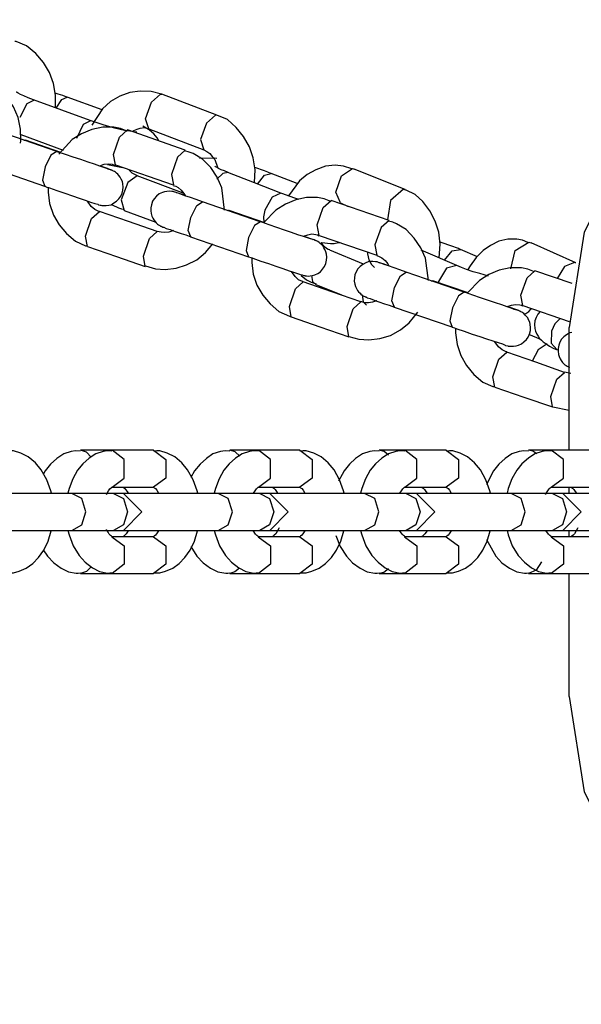
# Model space of a CAD drawing. Units: inches. Extents: x 219 to 375, y 135 to 285.
# Drawn here: x 293 to 294, y 181 to 182 of the extents above; entities that cross this region are included whole.
import ezdxf

# ---------------------------------------------------------------- set-up
doc = ezdxf.new("R2010")
doc.units = ezdxf.units.IN
doc.header["$MEASUREMENT"] = 0
doc.layers.add('Ebene 1', color=7, linetype='Continuous')

msp = doc.modelspace()

# ---------------------------------------------------------------- linework, layer by layer
at = {"layer": 'Ebene 1', "color": 179, "lineweight": 25, "true_color": 0x1a171b}
for points in [[(294.3188, 182.4454), (294.1664, 182.4213), (294.0287, 182.351), (293.9194, 182.2421), (293.8496, 182.1046), (293.8251, 181.952)], [(293.0018, 182.3048), (293.0021, 182.3244), (292.999, 182.343), (292.9923, 182.3606), (292.9828, 182.3765), (292.9704, 182.3909), (292.9556, 182.4033), (292.9387, 182.4102), (292.938, 182.4102), (292.9368, 182.4106)], [(292.9459, 182.2476), (292.9465, 182.2514), (292.9459, 182.27), (292.9422, 182.2883), (292.9347, 182.3055), (292.9241, 182.321), (292.9115, 182.3341), (292.896, 182.3437), (292.8896, 182.3461), (292.8829, 182.3475)], [(292.9666, 182.3169), (292.9583, 182.32), (292.9513, 182.3231), (292.9459, 182.3255), (292.9422, 182.3275), (292.9404, 182.3286), (292.9394, 182.3293), (292.9389, 182.3293)], [(293.0202, 182.321), (293.0135, 182.3238), (293.0062, 182.3262), (293.0014, 182.3275)], [(293.1721, 182.3258), (293.1552, 182.33), (293.1378, 182.331), (293.1213, 182.3286), (293.1051, 182.3227), (293.0903, 182.3141), (293.0775, 182.3027), (293.06, 182.2762)], [(293.1513, 182.2704), (293.1464, 182.2865), (293.1556, 182.3131), (293.1704, 182.3262)], [(293.1704, 182.3262), (293.1714, 182.3258), (293.1725, 182.3258)], [(293.2603, 182.2921), (293.1725, 182.3258)], [(292.9675, 182.3165), (292.9559, 182.3107), (292.9449, 182.2883)], [(293.0576, 182.2838), (293.0121, 182.3003), (292.9666, 182.3169)], [(293.0031, 182.3034), (293.0123, 182.3172), (293.0209, 182.321)], [(293.0765, 182.3007), (293.0209, 182.321)], [(293.2586, 182.2924), (293.2438, 182.2797), (293.2346, 182.2531), (293.2395, 182.2369)], [(293.2603, 182.2921), (293.2596, 182.2924), (293.2586, 182.2924)], [(293.3208, 182.1846), (293.3218, 182.2049), (293.3189, 182.2238), (293.3128, 182.2418), (293.3034, 182.258), (293.2915, 182.2724), (293.2774, 182.2852), (293.2608, 182.2921), (293.2603, 182.2921)], [(293.0583, 182.2834), (293.0465, 182.2772), (293.0357, 182.2549)], [(293.1323, 182.2652), (293.1306, 182.2652), (293.1284, 182.2652), (293.1259, 182.2659), (293.121, 182.2666), (293.1153, 182.2673), (293.1077, 182.269), (293.0991, 182.271), (293.0889, 182.2735), (293.0782, 182.2766), (293.0674, 182.2803), (293.0576, 182.2838)], [(293.1673, 182.2514), (293.1668, 182.2524), (293.1647, 182.2562), (293.1623, 182.2593), (293.1594, 182.2624), (293.1566, 182.2652), (293.152, 182.2686), (293.1471, 182.2717), (293.1421, 182.2745)], [(293.004, 182.2338), (292.9111, 182.2659)], [(292.9465, 182.2611), (292.9466, 182.2611)], [(292.9465, 182.2611), (293.0142, 182.2362)], [(293.1168, 182.2669), (293.1061, 182.2707), (293.0956, 182.2731), (293.0779, 182.2731), (293.0603, 182.2693), (293.0438, 182.2624), (293.0286, 182.2531), (293.0071, 182.2297)], [(293.098, 182.2125), (293.0949, 182.229), (293.1048, 182.2569), (293.1172, 182.2686)], [(293.2098, 182.2362), (293.1175, 182.2686)], [(293.1253, 182.2659), (293.1273, 182.2676), (293.1327, 182.27), (293.1378, 182.2717), (293.1444, 182.2724), (293.1506, 182.2704), (293.1509, 182.2704), (293.1513, 182.27)], [(293.1513, 182.2704), (293.2395, 182.2369)], [(292.9513, 182.2524), (292.9527, 182.2524), (292.9539, 182.2524)], [(293.0107, 182.2325), (292.9539, 182.2524)], [(293.004, 182.2338), (292.9947, 182.2283), (292.9852, 182.2094)], [(293.0889, 182.2052), (293.0882, 182.2052), (293.0865, 182.2059), (293.0843, 182.207), (293.0794, 182.2083), (293.0731, 182.2108), (293.0643, 182.2135), (293.0541, 182.217), (293.0428, 182.2211), (293.0303, 182.2252), (293.0179, 182.2294), (293.0061, 182.2331), (293.0049, 182.2335), (293.004, 182.2338)], [(293.2098, 182.2362), (293.1973, 182.2252), (293.1878, 182.197), (293.1909, 182.1804)], [(293.2731, 182.1398), (293.2684, 182.1756), (293.261, 182.1928), (293.2508, 182.2083), (293.2377, 182.2218), (293.2226, 182.2311), (293.2162, 182.2331), (293.2095, 182.2349)], [(293.2395, 182.2369), (293.2445, 182.2342), (293.2495, 182.2307), (293.2532, 182.2263), (293.2572, 182.2211), (293.2615, 182.209)], [(293.0731, 182.2111), (293.0798, 182.2135), (293.0865, 182.2142), (293.093, 182.2139), (293.0956, 182.2128), (293.0977, 182.2118)], [(293.0853, 182.2132), (293.1065, 182.209), (293.1099, 182.2083)], [(293.098, 182.2125), (293.1905, 182.1804)], [(293.2608, 182.2228), (293.2576, 182.2232), (293.2329, 182.2228)], [(293.4767, 182.2063), (293.4636, 182.2108), (293.4505, 182.2121), (293.4346, 182.2104), (293.4191, 182.2049), (293.4053, 182.1973), (293.3931, 182.187), (293.3754, 182.1632)], [(292.892, 182.2104), (292.9845, 182.1784)], [(292.9852, 182.2094), (292.9809, 182.188), (292.9849, 182.1784)], [(292.9849, 182.1784), (292.9883, 182.177), (292.9923, 182.1756), (293.0042, 182.1715), (293.0169, 182.167), (293.029, 182.1632), (293.0398, 182.1591), (293.0496, 182.156), (293.0583, 182.1529), (293.0651, 182.1508), (293.0696, 182.1494), (293.071, 182.1487), (293.0738, 182.1481), (293.0741, 182.1481), (293.0748, 182.1481), (293.0762, 182.1474), (293.0775, 182.1474), (293.0805, 182.1474), (293.0832, 182.1474), (293.0875, 182.1481), (293.091, 182.1487), (293.0956, 182.1515), (293.0998, 182.1543), (293.1037, 182.158), (293.1065, 182.1622), (293.1086, 182.1673), (293.1099, 182.1722), (293.1104, 182.177), (293.1098, 182.1822), (293.1091, 182.186), (293.1072, 182.1897), (293.1058, 182.1928), (293.1037, 182.1956), (293.102, 182.1977), (293.0998, 182.1994), (293.098, 182.2008), (293.0963, 182.2018), (293.0949, 182.2025), (293.0937, 182.2032), (293.093, 182.2035), (293.0929, 182.2039), (293.0924, 182.2039), (293.0922, 182.2039), (293.0917, 182.2042), (293.0913, 182.2042), (293.0906, 182.2046), (293.0899, 182.2049), (293.0851, 182.207), (293.0775, 182.2094), (293.0744, 182.2108)], [(293.1334, 182.1953), (293.129, 182.197), (293.1249, 182.1994), (293.1199, 182.2042)], [(293.2787, 182.2004), (293.2727, 182.2028), (293.2674, 182.2049), (293.2631, 182.207), (293.26, 182.209), (293.2586, 182.2097), (293.2579, 182.2104)], [(293.2787, 182.2004), (293.2701, 182.199), (293.2608, 182.1897)], [(293.363, 182.1673), (293.3208, 182.1839), (293.2784, 182.2004)], [(293.3471, 182.1987), (293.3421, 182.2008), (293.337, 182.2028), (293.3215, 182.2083)], [(293.3259, 182.1818), (293.337, 182.1959), (293.3478, 182.1987)], [(293.3893, 182.1825), (293.3478, 182.1987)], [(293.4586, 182.1515), (293.4515, 182.1687), (293.4606, 182.1949), (293.478, 182.207)], [(293.478, 182.207), (293.4794, 182.2063), (293.4808, 182.2059)], [(293.5623, 182.1729), (293.4808, 182.2059)], [(293.133, 182.1949), (293.1179, 182.1846), (293.1072, 182.1567), (293.1122, 182.1394)], [(293.2081, 182.1667), (293.133, 182.1949)], [(293.1905, 182.1797), (293.1947, 182.1787), (293.1986, 182.1763), (293.2035, 182.1722), (293.2078, 182.1667), (293.2098, 182.1636)], [(292.99, 182.177), (292.99, 182.1687), (292.9926, 182.1505), (292.9987, 182.1322), (293.0078, 182.1164), (293.0197, 182.1026), (293.0338, 182.0902), (293.0502, 182.0829), (293.0519, 182.0826), (293.0533, 182.0823)], [(293.1967, 182.168), (293.1954, 182.1684), (293.194, 182.1687), (293.1933, 182.1691), (293.1916, 182.1694), (293.1909, 182.1698), (293.1905, 182.1698), (293.1895, 182.1701), (293.1885, 182.1701), (293.1842, 182.1704), (293.1802, 182.1701), (293.1768, 182.1694), (293.1733, 182.1684), (293.1683, 182.166), (293.1637, 182.1622), (293.1601, 182.1584), (293.1573, 182.1543), (293.1556, 182.1487), (293.1545, 182.1436), (293.1545, 182.1391), (293.1552, 182.1346), (293.1563, 182.1305), (293.1578, 182.127), (293.1594, 182.1243), (293.1616, 182.1219), (293.1633, 182.1198), (293.1654, 182.1177), (293.1673, 182.1164), (293.169, 182.1153), (293.17, 182.1146), (293.1711, 182.1143), (293.1718, 182.1139), (293.1721, 182.1136), (293.1725, 182.1136), (293.1728, 182.1133), (293.1733, 182.1133), (293.1735, 182.1129), (293.1742, 182.1129), (293.1754, 182.1126), (293.1795, 182.1108), (293.1859, 182.1088), (293.1936, 182.106), (293.2033, 182.1026), (293.2107, 182.1002), (293.2188, 182.0974)], [(293.2377, 182.1532), (293.2276, 182.157), (293.2183, 182.1601), (293.2095, 182.1632), (293.2026, 182.1656), (293.1986, 182.167), (293.1959, 182.168), (293.1954, 182.168)], [(293.2085, 182.1642), (293.2054, 182.1653), (293.2004, 182.1667), (293.1967, 182.168)], [(293.3633, 182.167), (293.3492, 182.1611), (293.3373, 182.1398)], [(293.3924, 182.157), (293.3871, 182.1587), (293.3764, 182.1622), (293.3666, 182.166), (293.3647, 182.1667), (293.3633, 182.167)], [(293.5595, 182.1735), (293.5387, 182.1556), (293.5342, 182.1243)], [(293.5623, 182.1729), (293.5609, 182.1732), (293.5595, 182.1735)], [(293.617, 182.0637), (293.6184, 182.0854), (293.6164, 182.1046), (293.6107, 182.1226), (293.6019, 182.1391), (293.5905, 182.1539), (293.5785, 182.1653), (293.5643, 182.1718), (293.5635, 182.1722), (293.5619, 182.1725)], [(293.0724, 182.1381), (293.0719, 182.1381), (293.0712, 182.1381), (293.065, 182.1412), (293.0593, 182.146), (293.0533, 182.1546)], [(293.093, 182.1487), (293.1027, 182.1436), (293.1077, 182.1422), (293.1125, 182.1408)], [(293.2191, 182.1284), (293.2286, 182.1474), (293.2377, 182.1532)], [(293.3302, 182.1215), (293.2377, 182.1532)], [(293.4434, 182.1539), (293.4327, 182.158), (293.4219, 182.1601), (293.4043, 182.1601), (293.3871, 182.1567), (293.3704, 182.1498), (293.3552, 182.1401), (293.3363, 182.1208)], [(293.4245, 182.0995), (293.4215, 182.1164), (293.4312, 182.1443), (293.4438, 182.1556)], [(293.5366, 182.1236), (293.4438, 182.1556)], [(293.4527, 182.1529), (293.4529, 182.1529), (293.4558, 182.1518), (293.4586, 182.1508)], [(293.4586, 182.1515), (293.471, 182.146)], [(293.0533, 182.0819), (293.0502, 182.0984), (293.0596, 182.1264), (293.0724, 182.1377)], [(293.1651, 182.106), (293.1189, 182.1219), (293.0724, 182.1377)], [(293.1122, 182.1394), (293.163, 182.1205)], [(293.2781, 182.1394), (293.2791, 182.1398), (293.2801, 182.1394)], [(293.3373, 182.1198), (293.2801, 182.1394)], [(293.3373, 182.1398), (293.3351, 182.1291), (293.3358, 182.1201)], [(293.2188, 182.0974), (293.2148, 182.1074), (293.2191, 182.1284)], [(293.3306, 182.1215), (293.3211, 182.1153), (293.3115, 182.0964)], [(293.4152, 182.0926), (293.4145, 182.0929), (293.4131, 182.0933), (293.4107, 182.094), (293.4057, 182.0957), (293.3993, 182.0978), (293.3905, 182.1005), (293.3804, 182.104), (293.369, 182.1081), (293.3569, 182.1122), (293.3444, 182.1164), (293.3327, 182.1208), (293.3316, 182.1212), (293.3306, 182.1215)], [(293.5366, 182.1236), (293.5239, 182.1122), (293.514, 182.0843), (293.5171, 182.0678)], [(293.5998, 182.0271), (293.5952, 182.063), (293.5878, 182.0798), (293.5771, 182.0953), (293.5643, 182.1088), (293.5488, 182.1181), (293.5425, 182.1205), (293.5357, 182.1222)], [(293.1458, 182.0499), (293.143, 182.0664), (293.1525, 182.0947), (293.1651, 182.106)], [(293.1909, 182.1074), (293.1902, 182.1071), (293.1838, 182.1046), (293.1771, 182.104), (293.1711, 182.1046), (293.1651, 182.106)], [(293.3993, 182.0981), (293.4064, 182.1005), (293.4131, 182.1019), (293.4195, 182.1009), (293.4219, 182.1002), (293.4245, 182.0988)], [(293.1461, 182.0506), (293.162, 182.0461), (293.1778, 182.045), (293.1954, 182.0471), (293.2122, 182.0523), (293.2283, 182.0605), (293.2422, 182.0723), (293.2543, 182.086)], [(293.2183, 182.0974), (293.3111, 182.0654)], [(293.3115, 182.0964), (293.3077, 182.0754), (293.3115, 182.0654)], [(293.3115, 182.0654), (293.3151, 182.064), (293.3185, 182.063), (293.3309, 182.0585), (293.3432, 182.0543), (293.3552, 182.0502), (293.3666, 182.0464), (293.3764, 182.043), (293.3848, 182.0402), (293.3916, 182.0378), (293.3959, 182.0364), (293.3973, 182.0361), (293.4, 182.0354), (293.4007, 182.0351), (293.4014, 182.0351), (293.4024, 182.0347), (293.4043, 182.0347), (293.4071, 182.0344), (293.41, 182.0347), (293.4138, 182.0351), (293.4177, 182.0364), (293.4224, 182.0385), (293.4265, 182.0413), (293.43, 182.0454), (293.4333, 182.0495), (293.4353, 182.0543), (293.4365, 182.0599), (293.4367, 182.0647), (293.4365, 182.0695), (293.4353, 182.0733), (293.4339, 182.0771), (293.432, 182.0798), (293.4303, 182.0826), (293.4283, 182.0847), (293.4262, 182.0864), (293.4248, 182.0881), (293.4226, 182.0895), (293.4215, 182.0902), (293.4202, 182.0909), (293.4198, 182.0909), (293.4191, 182.0912), (293.4188, 182.0912), (293.4184, 182.0916), (293.4179, 182.0916), (293.4177, 182.0919), (293.4171, 182.0922), (293.4164, 182.0922), (293.4114, 182.094), (293.404, 182.0967), (293.4007, 182.0978)], [(293.4245, 182.0995), (293.5171, 182.0678)], [(293.4417, 182.0764), (293.4388, 182.0771), (293.4365, 182.0785), (293.4326, 182.0819), (293.4289, 182.0864), (293.4279, 182.0881)], [(293.4286, 182.0881), (293.4427, 182.0867)], [(293.4427, 182.0867), (293.4488, 182.0867), (293.4555, 182.0881), (293.4572, 182.0881)], [(293.651, 182.0767), (293.6494, 182.0774), (293.6477, 182.0785), (293.6357, 182.0829), (293.6219, 182.0874), (293.6177, 182.0891)], [(293.7593, 182.0881), (293.7504, 182.0919), (293.7414, 182.0936), (293.7271, 182.0936), (293.7126, 182.0902), (293.6992, 182.0836), (293.6872, 182.0754), (293.676, 182.064), (293.6665, 182.0509), (293.6629, 182.0447)], [(293.7316, 182.0457), (293.7387, 182.0754), (293.7607, 182.0888)], [(293.7607, 182.0888), (293.7623, 182.0881), (293.7642, 182.0874)], [(293.8362, 182.0554), (293.7642, 182.0874)], [(293.0533, 182.0819), (293.0996, 182.0657), (293.1458, 182.0499)], [(293.4956, 182.0533), (293.4417, 182.0757)], [(293.5023, 182.0726), (293.5023, 182.0699), (293.503, 182.065), (293.5044, 182.0605), (293.5066, 182.0564), (293.5087, 182.053), (293.5134, 182.0481)], [(293.645, 182.0512), (293.5881, 182.0757)], [(293.6255, 182.0599), (293.6379, 182.0747), (293.6512, 182.0767)], [(293.6784, 182.065), (293.6512, 182.0767)], [(293.3165, 182.064), (293.3165, 182.0561), (293.3189, 182.0375), (293.3249, 182.0199), (293.3342, 182.0037), (293.3461, 181.9896), (293.3602, 181.9775), (293.3768, 181.9703), (293.3783, 181.9696), (293.38, 181.9696)], [(293.5232, 182.055), (293.5218, 182.0554), (293.5208, 182.0557), (293.5196, 182.0561), (293.5178, 182.0571), (293.5175, 182.0571), (293.5168, 182.0571), (293.5158, 182.0571), (293.5147, 182.0571), (293.5108, 182.0578), (293.5066, 182.0578), (293.503, 182.0571), (293.4996, 182.0557), (293.4946, 182.053), (293.4903, 182.0499), (293.4868, 182.0461), (293.4841, 182.0413), (293.482, 182.0364), (293.4813, 182.0313), (293.4808, 182.0261), (293.4815, 182.0216), (293.4827, 182.0178), (293.4844, 182.0144), (293.4861, 182.0113), (293.4879, 182.0089), (293.4901, 182.0068), (293.4916, 182.0051), (293.4935, 182.0037), (293.4953, 182.0027), (293.4963, 182.002), (293.4977, 182.0016), (293.4982, 182.0013), (293.4985, 182.0013), (293.4989, 182.0009), (293.4992, 182.0009), (293.4999, 182.0003), (293.5003, 182.0003), (293.5009, 182.0003), (293.5016, 181.9996), (293.5063, 181.9982), (293.5127, 181.9958), (293.5202, 181.993), (293.5295, 181.9899), (293.5369, 181.9875), (293.5454, 181.9844)], [(293.5168, 182.0671), (293.5209, 182.0657), (293.5249, 182.0637), (293.5302, 182.0592), (293.5344, 182.054), (293.5363, 182.0509)], [(293.5643, 182.0406), (293.5538, 182.0444), (293.5447, 182.0475), (293.5357, 182.0506), (293.5289, 182.053), (293.5249, 182.0543), (293.5225, 182.055), (293.5218, 182.0554)], [(293.5351, 182.0512), (293.5316, 182.0523), (293.527, 182.054), (293.5232, 182.055)], [(293.8336, 182.0561), (293.8177, 182.0495), (293.8062, 182.0302)], [(293.8362, 182.0554), (293.835, 182.0557), (293.8336, 182.0561)], [(293.399, 182.0251), (293.3983, 182.0254), (293.3979, 182.0254), (293.3912, 182.0282), (293.3859, 182.0337), (293.38, 182.0419)], [(293.5454, 182.0158), (293.5549, 182.0347), (293.5642, 182.0406)], [(293.6568, 182.0085), (293.5642, 182.0406)], [(293.6453, 182.0512), (293.6286, 182.0468), (293.6157, 182.0254)], [(293.6958, 182.0344), (293.682, 182.0382), (293.6713, 182.0413), (293.6608, 182.045), (293.6525, 182.0481), (293.6453, 182.0512)], [(293.7697, 182.0413), (293.7593, 182.0454), (293.7487, 182.0475), (293.7309, 182.0478), (293.7133, 182.0437), (293.6966, 182.0371), (293.6815, 182.0271), (293.6629, 182.0078)], [(293.7511, 181.9872), (293.748, 182.0037), (293.7578, 182.0316), (293.7702, 182.0426)], [(293.8301, 182.0223), (293.7704, 182.0426)], [(293.3797, 181.9689), (293.3768, 181.9854), (293.3864, 182.0137), (293.399, 182.0251)], [(293.3959, 182.0351), (293.4043, 182.0285), (293.4117, 182.0247), (293.4198, 182.022)], [(293.4916, 181.993), (293.4451, 182.0089), (293.399, 182.0251)], [(293.4121, 182.0351), (293.4141, 182.0254), (293.4195, 182.0206)], [(293.6043, 182.0268), (293.6057, 182.0268), (293.6069, 182.0268)], [(293.6636, 182.0072), (293.6069, 182.0268)], [(293.6157, 182.0254), (293.6153, 182.0247), (293.615, 182.0237)], [(293.4195, 182.0206), (293.4605, 182.004)], [(293.5454, 181.9844), (293.5411, 181.9944), (293.5454, 182.0158)], [(293.6568, 182.0085), (293.6477, 182.0027), (293.6382, 181.9834)], [(293.7419, 181.9796), (293.7412, 181.9799), (293.7393, 181.9803), (293.7373, 181.981), (293.7323, 181.9827), (293.7261, 181.9848), (293.7173, 181.9882), (293.707, 181.9916), (293.6958, 181.9951), (293.6834, 181.9992), (293.671, 182.0037), (293.6591, 182.0078), (293.6579, 182.0082), (293.6568, 182.0085)], [(293.4724, 181.9369), (293.4693, 181.9534), (293.4791, 181.9817), (293.4916, 181.993)], [(293.5171, 181.9947), (293.5165, 181.9944), (293.5101, 181.9923), (293.5037, 181.9913), (293.4977, 181.9916), (293.4916, 181.9934)], [(293.4935, 182.004), (293.4953, 181.993), (293.5006, 181.9875)], [(293.4724, 181.9376), (293.4882, 181.9334), (293.5044, 181.932), (293.5218, 181.9341), (293.539, 181.9393), (293.5549, 181.9482), (293.569, 181.9596), (293.5828, 181.9765)], [(293.545, 181.9844), (293.6374, 181.9527)], [(293.6382, 181.9834), (293.6339, 181.9627), (293.6379, 181.9524)], [(293.6379, 181.9524), (293.6413, 181.9513), (293.645, 181.95), (293.6572, 181.9458), (293.6699, 181.9413), (293.682, 181.9372), (293.6928, 181.9338), (293.7027, 181.9303), (293.7113, 181.9276), (293.7182, 181.9255), (293.7225, 181.9238), (293.7235, 181.9231), (293.7268, 181.9224), (293.7271, 181.9224), (293.7278, 181.9221), (293.7292, 181.9221), (293.7306, 181.9217), (293.7335, 181.9217), (293.7362, 181.9217), (293.7406, 181.9224), (293.744, 181.9234), (293.7487, 181.9255), (293.7528, 181.9289), (293.7567, 181.9324), (293.7595, 181.9365), (293.7616, 181.9413), (293.7631, 181.9469), (293.7635, 181.9517), (293.7628, 181.9569), (293.7621, 181.9606), (293.7602, 181.9641), (293.7588, 181.9672), (293.7567, 181.9696), (293.7549, 181.9717), (293.7528, 181.9741), (293.7511, 181.9755), (293.7493, 181.9765), (293.748, 181.9772), (293.7469, 181.9779), (293.7461, 181.9782), (293.7457, 181.9782), (293.7454, 181.9786), (293.745, 181.9786), (293.7447, 181.9789), (293.7443, 181.9789), (293.7437, 181.9792), (293.743, 181.9796), (293.738, 181.9813), (293.7306, 181.9837), (293.7275, 181.9848)], [(293.7261, 181.9854), (293.7328, 181.9879), (293.7393, 181.9889), (293.7461, 181.9882), (293.7487, 181.9875), (293.7507, 181.9865)], [(293.7511, 181.9872), (293.8255, 181.9613)], [(293.7535, 181.973), (293.7561, 181.9744), (293.7607, 181.9775), (293.7645, 181.9817), (293.7648, 181.982)], [(293.779, 181.9775), (293.775, 181.973), (293.7722, 181.9679), (293.7704, 181.9624), (293.7697, 181.9565), (293.7704, 181.9503), (293.7716, 181.9458), (293.7733, 181.9413), (293.7755, 181.9379), (293.7779, 181.9345), (293.7807, 181.9317), (293.7834, 181.9289), (293.7884, 181.9255), (293.7938, 181.9221), (293.7996, 181.919), (293.8062, 181.9162)], [(293.3797, 181.9689), (293.4258, 181.9531), (293.4724, 181.9369)], [(293.811, 181.9662), (293.8026, 181.9575), (293.7969, 181.9458)], [(293.6431, 181.951), (293.6431, 181.9434), (293.6456, 181.9248), (293.6517, 181.9069), (293.6608, 181.8911), (293.6727, 181.8766), (293.6868, 181.8645), (293.7032, 181.8573), (293.7049, 181.8573), (293.7063, 181.8569)], [(293.7969, 181.9458), (293.7965, 181.9269), (293.8062, 181.9159)], [(293.8298, 181.9441), (293.8262, 181.9431), (293.8212, 181.9403), (293.8167, 181.9369), (293.8131, 181.9331), (293.8103, 181.9283), (293.8086, 181.9234), (293.8076, 181.9183), (293.8076, 181.9138), (293.8083, 181.9086), (293.8093, 181.9052), (293.8107, 181.9017), (293.8124, 181.899), (293.8145, 181.8959), (293.8163, 181.8942), (293.8184, 181.8921), (293.8203, 181.8911), (293.822, 181.89), (293.8231, 181.8893), (293.8241, 181.8886), (293.8244, 181.8886), (293.8251, 181.8883), (293.8255, 181.888)], [(293.8251, 181.755), (293.8251, 181.8346), (293.8251, 181.8976), (293.8251, 181.9382), (293.8251, 181.952)], [(293.7254, 181.9128), (293.7249, 181.9128), (293.7242, 181.9128), (293.718, 181.9159), (293.7121, 181.9207), (293.7063, 181.9289)], [(293.78, 181.9324), (293.7609, 181.9407)], [(293.7063, 181.8563), (293.7032, 181.8728), (293.7126, 181.901), (293.7254, 181.9124)], [(293.8181, 181.88), (293.7719, 181.8962), (293.7254, 181.9124)], [(293.7898, 181.9255), (293.7757, 181.9162), (293.7662, 181.8979)], [(293.7988, 181.8246), (293.7958, 181.8411), (293.8055, 181.869), (293.8181, 181.88)], [(293.8279, 181.8783), (293.8181, 181.8804)], [(293.7063, 181.8563), (293.7524, 181.8401), (293.7988, 181.8246)], [(293.7989, 181.8249), (293.8251, 181.8194)], [(292.9954, 181.6861), (292.9943, 181.6899), (292.988, 181.7078), (292.9792, 181.7236), (292.9697, 181.735), (292.9583, 181.7443), (292.9466, 181.7505), (292.9344, 181.7539), (292.9294, 181.7543), (292.9246, 181.7536)], [(293.0417, 181.7536), (293.0341, 181.7539), (293.0269, 181.7532), (293.0152, 181.7491), (293.0042, 181.7419), (292.994, 181.7326), (292.9856, 181.7222), (292.9821, 181.7164)], [(293.0924, 181.7536), (293.0853, 181.7539), (293.0782, 181.7532), (293.0667, 181.7491), (293.0557, 181.7422), (293.0459, 181.7333), (293.0374, 181.7229), (293.0297, 181.7091), (293.024, 181.6936), (293.0217, 181.6861)], [(293.0929, 181.755), (293.0421, 181.755)], [(293.0589, 181.7439), (293.0515, 181.7522), (293.0421, 181.755)], [(293.1592, 181.755), (293.0929, 181.755)], [(293.0929, 181.6957), (293.1122, 181.7105), (293.1122, 181.7402), (293.0929, 181.755)], [(293.1592, 181.755), (293.1788, 181.7402), (293.1788, 181.7105), (293.1592, 181.6957)], [(293.23, 181.6861), (293.229, 181.6899), (293.2226, 181.7078), (293.2138, 181.7236), (293.2043, 181.735), (293.193, 181.7443), (293.1812, 181.7505), (293.1694, 181.7539), (293.1644, 181.7543), (293.1592, 181.7536)], [(293.2812, 181.7536), (293.2737, 181.7539), (293.2663, 181.7532), (293.2543, 181.7491), (293.2438, 181.7419), (293.2336, 181.7326), (293.225, 181.7222), (293.2188, 181.7112)], [(293.3275, 181.7536), (293.3199, 181.7539), (293.3128, 181.7532), (293.3011, 181.7491), (293.2903, 181.7422), (293.2805, 181.7333), (293.272, 181.7229), (293.2643, 181.7091), (293.2586, 181.6936), (293.2563, 181.6861)], [(293.3275, 181.755), (293.2812, 181.755)], [(293.2973, 181.7457), (293.2901, 181.7526), (293.2812, 181.755)], [(293.3938, 181.755), (293.3275, 181.755)], [(293.3275, 181.6957), (293.3468, 181.7105), (293.3468, 181.7402), (293.3275, 181.755)], [(293.3938, 181.755), (293.4134, 181.7402), (293.4134, 181.7105), (293.3938, 181.6957)], [(293.4646, 181.6861), (293.4636, 181.6899), (293.4572, 181.7078), (293.4484, 181.7236), (293.4388, 181.735), (293.4276, 181.7443), (293.4159, 181.7505), (293.404, 181.7539), (293.399, 181.7543), (293.3938, 181.7536)], [(293.5208, 181.7536), (293.5134, 181.7539), (293.5059, 181.7532), (293.4939, 181.7491), (293.4829, 181.7419), (293.473, 181.7326), (293.4646, 181.7222), (293.4558, 181.7057)], [(293.5619, 181.7536), (293.5545, 181.7539), (293.5475, 181.7532), (293.5357, 181.7491), (293.5249, 181.7422), (293.5151, 181.7333), (293.5066, 181.7229), (293.4989, 181.7091), (293.4932, 181.6936), (293.491, 181.6861)], [(293.5619, 181.755), (293.5208, 181.755)], [(293.5356, 181.7474), (293.5289, 181.7529), (293.5208, 181.755)], [(293.6284, 181.755), (293.5619, 181.755)], [(293.5619, 181.6957), (293.5814, 181.7105), (293.5814, 181.7402), (293.5619, 181.755)], [(293.6284, 181.755), (293.6481, 181.7402), (293.6481, 181.7105), (293.6284, 181.6957)], [(293.6992, 181.6861), (293.6982, 181.6899), (293.6918, 181.7078), (293.6834, 181.7236), (293.6734, 181.735), (293.6622, 181.7443), (293.6505, 181.7505), (293.6386, 181.7539), (293.6336, 181.7543), (293.6284, 181.7536)], [(293.7602, 181.7536), (293.7528, 181.7539), (293.7454, 181.7532), (293.7335, 181.7491), (293.7225, 181.7419), (293.7126, 181.7326), (293.7039, 181.7222), (293.6928, 181.7002)], [(293.7965, 181.7536), (293.7891, 181.7539), (293.7821, 181.7532), (293.7704, 181.7491), (293.76, 181.7422), (293.7497, 181.7333), (293.7414, 181.7229), (293.7335, 181.7091), (293.7278, 181.6936), (293.7261, 181.6861)], [(293.7965, 181.755), (293.7602, 181.755)], [(293.7736, 181.7491), (293.7673, 181.7536), (293.7602, 181.755)], [(293.8632, 181.755), (293.7965, 181.755)], [(293.7965, 181.6957), (293.8163, 181.7105), (293.816, 181.7402), (293.7965, 181.755)], [(293.0836, 181.6843), (293.0868, 181.6902), (293.0893, 181.6933), (293.091, 181.6947), (293.0922, 181.6957), (293.0929, 181.6957)], [(293.0929, 181.6957), (293.1592, 181.6957)], [(293.1099, 181.6957), (293.1104, 181.6961), (293.1125, 181.6943), (293.1144, 181.6923), (293.1168, 181.6892), (293.1185, 181.6864)], [(293.1592, 181.6957), (293.1601, 181.695), (293.1623, 181.6936), (293.1644, 181.6909), (293.1664, 181.6874), (293.1675, 181.6861)], [(293.3192, 181.6864), (293.3218, 181.6902), (293.3239, 181.6933), (293.3256, 181.6947), (293.327, 181.6957), (293.3275, 181.6957)], [(293.3275, 181.6957), (293.3938, 181.6957)], [(293.3497, 181.6957), (293.3497, 181.6961), (293.3518, 181.6943), (293.3538, 181.6923), (293.3563, 181.6892), (293.358, 181.6864)], [(293.3938, 181.6957), (293.3947, 181.695), (293.3969, 181.6936), (293.399, 181.6909), (293.401, 181.6874), (293.4021, 181.6861)], [(293.5538, 181.6864), (293.5564, 181.6902), (293.5585, 181.6933), (293.5602, 181.6947), (293.5616, 181.6957), (293.5619, 181.6957)], [(293.5619, 181.6957), (293.6284, 181.6957)], [(293.5891, 181.6957), (293.5891, 181.6961), (293.5912, 181.6943), (293.5933, 181.6923), (293.5955, 181.6892), (293.5976, 181.6864)], [(293.6284, 181.6957), (293.6298, 181.695), (293.6315, 181.6936), (293.6336, 181.6909), (293.6357, 181.6874), (293.6367, 181.6861)], [(293.7874, 181.6843), (293.791, 181.6902), (293.7931, 181.6933), (293.7948, 181.6947), (293.7962, 181.6957), (293.7965, 181.6957)], [(293.7965, 181.6957), (293.8632, 181.6957)], [(293.8251, 181.6861), (293.8251, 181.6909), (293.8251, 181.6957)], [(293.8282, 181.6957), (293.8287, 181.6961), (293.8308, 181.6943), (293.8329, 181.6923), (293.835, 181.6892), (293.8372, 181.6864)], [(293.0283, 181.6857), (292.9933, 181.6857), (292.9516, 181.6857), (292.9187, 181.6857), (292.9062, 181.6857)], [(293.0949, 181.6857), (293.0283, 181.6857)], [(293.0508, 181.6561), (293.0441, 181.6775), (293.0283, 181.6857)], [(293.0949, 181.6857), (293.1108, 181.6775), (293.1175, 181.6561)], [(293.1108, 181.6857), (293.1068, 181.6857), (293.0949, 181.6857)], [(293.1687, 181.6857), (293.1223, 181.6857), (293.0949, 181.6857)], [(293.1185, 181.6857), (293.1092, 181.6857)], [(293.1108, 181.6265), (293.1404, 181.6561), (293.1108, 181.6857)], [(293.2629, 181.6857), (293.2279, 181.6857), (293.1862, 181.6857), (293.1533, 181.6857), (293.1408, 181.6857)], [(293.3296, 181.6857), (293.2629, 181.6857)], [(293.2855, 181.6561), (293.2787, 181.6775), (293.2629, 181.6857)], [(293.3296, 181.6857), (293.3452, 181.6775), (293.3521, 181.6561)], [(293.3457, 181.6857), (293.3414, 181.6857), (293.3296, 181.6857)], [(293.4021, 181.6857), (293.3525, 181.6857), (293.332, 181.6857)], [(293.3457, 181.6265), (293.375, 181.6561), (293.3457, 181.6857)], [(293.358, 181.6857), (293.349, 181.6857)], [(293.4975, 181.6857), (293.4625, 181.6857), (293.4208, 181.6857), (293.3879, 181.6857), (293.3754, 181.6857)], [(293.5642, 181.6857), (293.4975, 181.6857)], [(293.5201, 181.6561), (293.5137, 181.6775), (293.4975, 181.6857)], [(293.5642, 181.6857), (293.5798, 181.6775), (293.5867, 181.6561)], [(293.5804, 181.6857), (293.5761, 181.6857), (293.5642, 181.6857)], [(293.6363, 181.6857), (293.5902, 181.6857), (293.5716, 181.6857)], [(293.5804, 181.6265), (293.61, 181.6561), (293.5804, 181.6857)], [(293.5976, 181.6857), (293.5885, 181.6857)], [(293.7321, 181.6857), (293.6971, 181.6857), (293.6555, 181.6857), (293.6226, 181.6857), (293.61, 181.6857)], [(293.7988, 181.6857), (293.7321, 181.6857)], [(293.7547, 181.6561), (293.7483, 181.6775), (293.7321, 181.6857)], [(293.7988, 181.6857), (293.8145, 181.6775), (293.8212, 181.6561)], [(293.815, 181.6857), (293.8107, 181.6857), (293.7988, 181.6857)], [(293.8727, 181.6857), (293.8287, 181.6857), (293.811, 181.6857)], [(293.815, 181.6265), (293.8446, 181.6561), (293.815, 181.6857)], [(293.8368, 181.6857), (293.8279, 181.6857)], [(293.0283, 181.6265), (293.0441, 181.6354), (293.0508, 181.6561)], [(293.1175, 181.6561), (293.1108, 181.6354), (293.0949, 181.6265)], [(293.2629, 181.6265), (293.2787, 181.6354), (293.2855, 181.6561)], [(293.3521, 181.6561), (293.3452, 181.6354), (293.3296, 181.6265)], [(293.4975, 181.6265), (293.5137, 181.6354), (293.5201, 181.6561)], [(293.5867, 181.6561), (293.5798, 181.6354), (293.5642, 181.6265)], [(293.7321, 181.6265), (293.7483, 181.6354), (293.7547, 181.6561)], [(293.8212, 181.6561), (293.8145, 181.6354), (293.7988, 181.6265)], [(293.0924, 181.6168), (293.0929, 181.6161), (293.0917, 181.6175), (293.0903, 181.6182), (293.0882, 181.6206), (293.0862, 181.6237), (293.0836, 181.6275), (293.0836, 181.6278)], [(293.3606, 181.6309), (293.3599, 181.6296), (293.3573, 181.6247), (293.3549, 181.6213), (293.3525, 181.6189), (293.3506, 181.6175), (293.3499, 181.6168), (293.3492, 181.6165), (293.349, 181.6168)], [(293.8393, 181.6309), (293.8386, 181.6296), (293.8362, 181.6247), (293.8336, 181.6213), (293.8315, 181.6189), (293.8298, 181.6175), (293.8287, 181.6168), (293.8282, 181.6165), (293.8279, 181.6168)], [(292.9062, 181.6265), (292.9187, 181.6265), (292.9516, 181.6265), (292.9933, 181.6265), (293.0283, 181.6265)], [(292.9246, 181.5586), (292.9344, 181.5586), (292.9439, 181.561), (292.9552, 181.5658), (292.9654, 181.5734), (292.9749, 181.5831), (292.983, 181.5948), (292.99, 181.6096), (292.995, 181.6261), (292.9954, 181.6265)], [(293.0217, 181.6265), (293.0236, 181.6196), (293.0303, 181.6017), (293.0398, 181.5865), (293.0495, 181.5758), (293.061, 181.5665), (293.0727, 181.5607), (293.0851, 181.5579), (293.0889, 181.5583), (293.0924, 181.5586)], [(293.0283, 181.6265), (293.0949, 181.6265)], [(293.0924, 181.6165), (293.1122, 181.602), (293.1122, 181.5724), (293.0929, 181.5576)], [(293.1592, 181.6165), (293.1259, 181.6165), (293.0929, 181.6165)], [(293.0949, 181.6265), (293.1068, 181.6265), (293.1108, 181.6265)], [(293.0949, 181.6265), (293.1216, 181.6265), (293.1673, 181.6265)], [(293.1092, 181.6265), (293.1185, 181.6265)], [(293.1185, 181.6261), (293.1153, 181.6213), (293.1129, 181.6189), (293.1115, 181.6175), (293.1104, 181.6168), (293.1098, 181.6165), (293.1092, 181.6168)], [(293.1408, 181.6265), (293.1533, 181.6265), (293.1862, 181.6265), (293.2279, 181.6265), (293.2629, 181.6265)], [(293.1592, 181.5586), (293.169, 181.5586), (293.1785, 181.561), (293.1899, 181.5658), (293.2, 181.5734), (293.2095, 181.5831), (293.2176, 181.5948), (293.2247, 181.6096), (293.2296, 181.6261), (293.23, 181.6265)], [(293.1673, 181.6261), (293.164, 181.621), (293.162, 181.6189), (293.1601, 181.6175), (293.1592, 181.6165)], [(293.1592, 181.6165), (293.1788, 181.6017), (293.1788, 181.5724), (293.1592, 181.5576)], [(293.2563, 181.6265), (293.2582, 181.6196), (293.265, 181.6017), (293.2744, 181.5865), (293.2843, 181.5758), (293.2956, 181.5665), (293.3072, 181.5607), (293.3196, 181.5579), (293.3235, 181.5583), (293.327, 181.5586)], [(293.2629, 181.6265), (293.3296, 181.6265)], [(293.327, 181.6168), (293.3275, 181.6161), (293.3263, 181.6175), (293.3249, 181.6182), (293.3228, 181.6206), (293.3189, 181.6265)], [(293.327, 181.6165), (293.3468, 181.602), (293.3468, 181.5724), (293.3275, 181.5576)], [(293.3938, 181.6165), (293.3606, 181.6165), (293.3275, 181.6165)], [(293.3296, 181.6265), (293.3414, 181.6265), (293.3457, 181.6265)], [(293.332, 181.6265), (293.3525, 181.6265), (293.4017, 181.6265)], [(293.349, 181.6265), (293.358, 181.6265)], [(293.3754, 181.6265), (293.3879, 181.6265), (293.4208, 181.6265), (293.4625, 181.6265), (293.4975, 181.6265)], [(293.3938, 181.5586), (293.4036, 181.5586), (293.4131, 181.561), (293.4245, 181.5658), (293.4346, 181.5734), (293.4441, 181.5831), (293.4522, 181.5948), (293.4593, 181.6096), (293.4643, 181.6261), (293.4646, 181.6265)], [(293.4017, 181.6261), (293.3986, 181.621), (293.3966, 181.6189), (293.3947, 181.6175), (293.3938, 181.6165)], [(293.3938, 181.6165), (293.4134, 181.6017), (293.4134, 181.5724), (293.3938, 181.5576)], [(293.4515, 181.6182), (293.4582, 181.6006), (293.4682, 181.5855), (293.478, 181.5748), (293.4901, 181.5662), (293.5016, 181.56), (293.514, 181.5579), (293.5175, 181.5579), (293.5208, 181.5586)], [(293.491, 181.6265), (293.4929, 181.6196), (293.4996, 181.6017), (293.509, 181.5865), (293.5189, 181.5758), (293.5302, 181.5665), (293.5418, 181.5607), (293.5542, 181.5579), (293.5581, 181.5583), (293.5616, 181.5586)], [(293.4975, 181.6265), (293.5642, 181.6265)], [(293.5616, 181.6168), (293.5619, 181.6161), (293.5612, 181.6175), (293.5595, 181.6182), (293.5574, 181.6206), (293.5535, 181.6265)], [(293.5616, 181.6165), (293.5814, 181.602), (293.5814, 181.5724), (293.5619, 181.5576)], [(293.6284, 181.6165), (293.5952, 181.6165), (293.5619, 181.6165)], [(293.5642, 181.6265), (293.5761, 181.6265), (293.5804, 181.6265)], [(293.5716, 181.6265), (293.5902, 181.6265), (293.6363, 181.6265)], [(293.5885, 181.6265), (293.5976, 181.6265)], [(293.5976, 181.6261), (293.5941, 181.6213), (293.5919, 181.6189), (293.5902, 181.6175), (293.5891, 181.6168), (293.5888, 181.6165), (293.5885, 181.6168)], [(293.61, 181.6265), (293.6226, 181.6265), (293.6555, 181.6265), (293.6971, 181.6265), (293.7321, 181.6265)], [(293.6284, 181.5586), (293.6382, 181.5586), (293.6477, 181.561), (293.6591, 181.5658), (293.6692, 181.5734), (293.6787, 181.5831), (293.6868, 181.5948), (293.6939, 181.6096), (293.6989, 181.6261), (293.6992, 181.6265)], [(293.6363, 181.6261), (293.6332, 181.621), (293.6312, 181.6189), (293.6293, 181.6175), (293.6284, 181.6165)], [(293.6284, 181.6165), (293.6481, 181.6017), (293.6481, 181.5724), (293.6284, 181.5576)], [(293.6928, 181.612), (293.7077, 181.5855), (293.7175, 181.5748), (293.7295, 181.5662), (293.7412, 181.56), (293.7535, 181.5579), (293.7567, 181.5579), (293.7602, 181.5586)], [(293.7261, 181.6265), (293.7278, 181.6196), (293.7342, 181.6017), (293.7437, 181.5865), (293.7535, 181.5758), (293.7652, 181.5665), (293.7764, 181.5607), (293.7888, 181.5579), (293.7927, 181.5583), (293.7965, 181.5586)], [(293.7321, 181.6265), (293.7988, 181.6265)], [(293.7962, 181.6168), (293.7965, 181.6161), (293.7958, 181.6175), (293.7941, 181.6182), (293.7921, 181.6206), (293.7881, 181.6265)], [(293.7962, 181.6165), (293.816, 181.602), (293.8163, 181.5724), (293.7965, 181.5576)], [(293.8632, 181.6165), (293.8298, 181.6165), (293.7965, 181.6165)], [(293.7988, 181.6265), (293.8107, 181.6265), (293.815, 181.6265)], [(293.811, 181.6265), (293.8287, 181.6265), (293.8727, 181.6265)], [(293.8251, 181.6158), (293.8251, 181.621), (293.8251, 181.6258)], [(293.8279, 181.6265), (293.8368, 181.6265)], [(293.2191, 181.6006), (293.2286, 181.5855), (293.2388, 181.5748), (293.2505, 181.5662), (293.2622, 181.56), (293.2748, 181.5579), (293.2781, 181.5579), (293.2812, 181.5586)], [(292.9823, 181.5955), (292.989, 181.5855), (292.9993, 181.5748), (293.0109, 181.5662), (293.0226, 181.56), (293.0353, 181.5579), (293.0384, 181.5579), (293.0417, 181.5586)], [(293.0593, 181.5682), (293.0515, 181.5607), (293.0421, 181.5576)], [(293.297, 181.5658), (293.2896, 181.56), (293.2812, 181.5576)], [(293.5356, 181.5648), (293.5285, 181.5593), (293.5208, 181.5576)], [(293.781, 181.5762), (293.7726, 181.5627), (293.7602, 181.5576)], [(293.0421, 181.5576), (293.0929, 181.5576)], [(293.0929, 181.5576), (293.1259, 181.5576), (293.1592, 181.5576)], [(293.2812, 181.5576), (293.3275, 181.5576)], [(293.3275, 181.5576), (293.3606, 181.5576), (293.3938, 181.5576)], [(293.5208, 181.5576), (293.5619, 181.5576)], [(293.5619, 181.5576), (293.5952, 181.5576), (293.6284, 181.5576)], [(293.7602, 181.5576), (293.7965, 181.5576)], [(293.7965, 181.5576), (293.8298, 181.5576), (293.8632, 181.5576)], [(293.8251, 181.3602), (293.8251, 181.3743), (293.8251, 181.4142), (293.8251, 181.4776), (293.8251, 181.5572)], [(293.8251, 181.3602), (293.8496, 181.2075), (293.9194, 181.0701), (294.0287, 180.9612), (294.1664, 180.8913), (294.3188, 180.8668)]]:
    msp.add_lwpolyline(points, dxfattribs=at)

doc.saveas('drawing.dxf')
